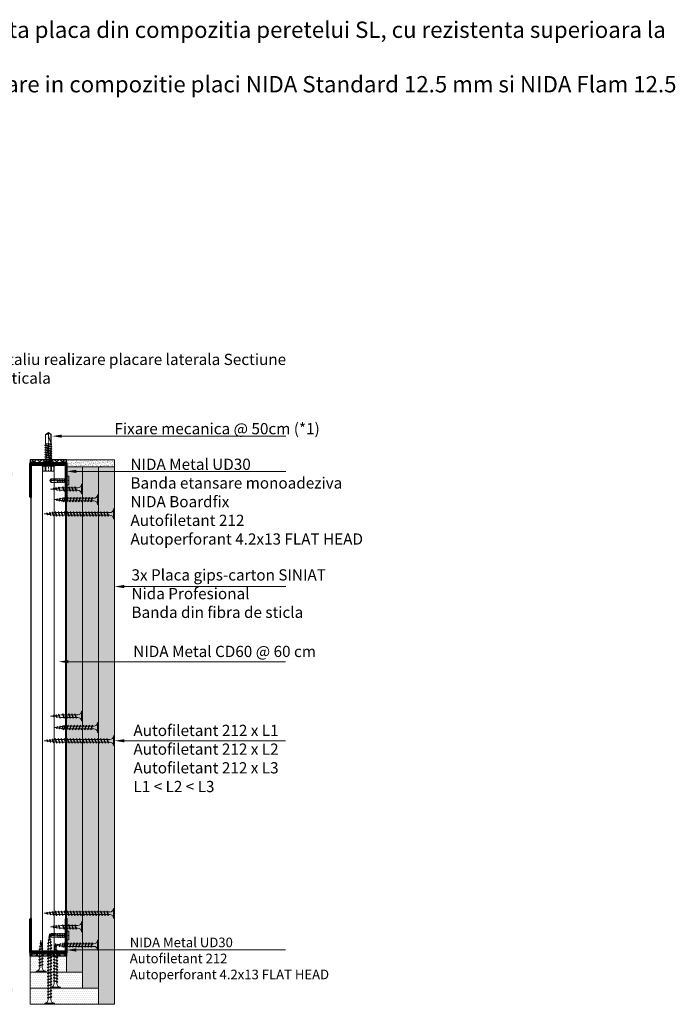
# Model space of a CAD drawing. Units: inches. Extents: x -63752 to 84410, y -23869 to 7399.
# Drawn here: x -32789 to -32277, y -13937 to -13168 of the extents above; entities that cross this region are included whole.
import ezdxf
from ezdxf import colors
from ezdxf.entities.mleader import LeaderData, LeaderLine
from ezdxf.math import Vec2, Vec3

# ---------------------------------------------------------------- set-up
doc = ezdxf.new("R2010")
doc.units = ezdxf.units.IN
doc.header["$MEASUREMENT"] = 0
doc.linetypes.add('AUSGEZOGEN', pattern=[0])
doc.linetypes.add('DASHDOT', pattern=[1, 0.5, -0.25, 0, -0.25])
doc.layers.get('0').update_dxf_attribs({"color": 255})
for name, color, linetype, lineweight in [('S_AXE', 103, 'DASHDOT', 13), ('S_PIESA 2', 11, 'Continuous', 30), ('S_PIESA 5', 40, 'Continuous', 50), ('S_PLACI NIDA', 1, 'Continuous', 30), ('S_PROFIL 2', 252, 'Continuous', 70), ('S_SURUBURI DIBLURI', 30, 'Continuous', 18), ('S_TEXT', 255, 'Continuous', 13)]:
    doc.layers.add(name, color=color, linetype=linetype, lineweight=lineweight)
doc.styles.add('1_2 RUBRIK', font='txt', dxfattribs={"height": 5.1})
doc.styles.add('1_3 RUBRIK', font='txt', dxfattribs={"height": 7.65})
doc.styles.add('1_5 RUBRIK', font='txt', dxfattribs={"height": 12.75})
doc.styles.get("Standard").update_dxf_attribs({"font": 'arial.ttf'})
doc.dimstyles.new('1_3 DIM', dxfattribs={"dimscale": 3, "dimtxt": 5.1, "dimasz": 2.5, "dimexe": 0.6, "dimexo": 3, "dimgap": 1, "dimtad": 1, "dimzin": 9, "dimdsep": 46, "dimtxsty": '1_2 RUBRIK', "dimcen": 0, "dimdle": 0.025, "dimclrt": 256, "dimazin": 2, "dimtfac": 1, "dimtix": 1, "dimtmove": 1, "dimatfit": 3, "dimfxl": 5, "dimfxlon": 1, "dimtolj": 1, "dimtzin": 9, "dimarcsym": 0})
pattern_1 = [(0, (12175.1057, 9193.8367), (0.78125, 1.5625), [0, -1.5625])]

# ---------------------------------------------------------------- blocks, each defined once
blk = doc.blocks.new('AF 212x25')
at = {"layer": 'S_SURUBURI DIBLURI', "linetype": 'AUSGEZOGEN', "lineweight": 13}
for p, q in [((64435.2, -14724.2), (64436.11, -14724.2)), ((64435.2, -14731.84), (64435.2, -14724.2)), ((64436.11, -14724.2), (64436.11, -14731.84)), ((64436.11, -14724.31), (64436.11, -14724.2)), ((64438.85, -14727.05), (64451.98, -14727.05)), ((64438.85, -14729.1), (64451.98, -14729.1)), ((64439.91, -14729.54), (64440.88, -14726.67)), ((64440.17, -14729.9), (64439.91, -14729.54)), ((64440.17, -14729.9), (64441.09, -14726.25)), ((64440.17, -14729.9), (64440.39, -14729.47)), ((64441.35, -14726.6), (64440.39, -14729.47)), ((64440.51, -14729.1), (64442.43, -14729.1)), ((64441.09, -14726.25), (64440.88, -14726.67)), ((64441.09, -14726.25), (64441.35, -14726.6)), ((64441.2, -14727.05), (64443.12, -14727.05)), ((64442.28, -14729.54), (64443.25, -14726.67)), ((64442.55, -14729.9), (64442.28, -14729.54)), ((64442.55, -14729.9), (64443.46, -14726.25)), ((64442.55, -14729.9), (64442.76, -14729.47)), ((64443.73, -14726.6), (64442.76, -14729.47)), ((64443.46, -14726.25), (64443.25, -14726.67)), ((64443.46, -14726.25), (64443.73, -14726.6)), ((64444.66, -14729.54), (64445.62, -14726.67)), ((64444.92, -14729.9), (64444.66, -14729.54)), ((64444.92, -14729.9), (64445.83, -14726.25)), ((64444.92, -14729.9), (64445.14, -14729.47)), ((64446.1, -14726.6), (64445.14, -14729.47)), ((64445.26, -14729.1), (64447.18, -14729.1)), ((64445.83, -14726.25), (64445.62, -14726.67)), ((64445.83, -14726.25), (64446.1, -14726.6)), ((64445.95, -14727.05), (64447.87, -14727.05)), ((64447.03, -14729.54), (64448, -14726.67)), ((64447.29, -14729.9), (64447.03, -14729.54)), ((64447.29, -14729.9), (64448.21, -14726.25)), ((64447.29, -14729.9), (64447.51, -14729.47)), ((64448.47, -14726.6), (64447.51, -14729.47)), ((64448.21, -14726.25), (64448, -14726.67)), ((64448.21, -14726.25), (64448.47, -14726.6)), ((64449.4, -14729.54), (64450.37, -14726.67)), ((64449.67, -14729.9), (64449.4, -14729.54)), ((64449.67, -14729.9), (64450.58, -14726.25)), ((64449.67, -14729.9), (64449.88, -14729.47)), ((64450.85, -14726.6), (64449.88, -14729.47)), ((64450.58, -14726.25), (64450.37, -14726.67)), ((64450.58, -14726.25), (64450.85, -14726.6)), ((64452.9, -14728.99), (64451.86, -14729.12)), ((64451.98, -14727.05), (64453.49, -14727.24)), ((64452.78, -14729.35), (64453.57, -14726.99)), ((64453.04, -14729.71), (64452.78, -14729.35)), ((64453.78, -14726.57), (64453.04, -14729.71)), ((64453.04, -14729.71), (64453.26, -14729.27)), ((64453.26, -14729.27), (64454.05, -14726.92)), ((64455.14, -14728.71), (64453.37, -14728.93)), ((64453.78, -14726.57), (64453.57, -14726.99)), ((64453.78, -14726.57), (64454.05, -14726.92)), ((64453.92, -14727.29), (64455.55, -14727.5)), ((64455.61, -14727.32), (64455.07, -14728.92)), ((64455.34, -14729.28), (64455.07, -14728.92)), ((64455.34, -14729.28), (64455.82, -14726.91)), ((64455.34, -14729.28), (64455.55, -14728.84)), ((64456.08, -14727.26), (64455.55, -14728.84)), ((64455.82, -14726.91), (64455.61, -14727.32)), ((64455.62, -14728.65), (64457.39, -14728.43)), ((64455.82, -14726.91), (64456.08, -14727.26)), ((64455.99, -14727.55), (64457.61, -14727.75)), ((64457.37, -14728.49), (64457.66, -14727.63)), ((64457.63, -14728.85), (64457.37, -14728.49)), ((64457.63, -14728.85), (64457.86, -14727.21)), ((64457.63, -14728.85), (64457.84, -14728.42)), ((64457.86, -14727.21), (64457.66, -14727.63)), ((64458.13, -14727.56), (64457.84, -14728.42)), ((64457.86, -14727.21), (64458.13, -14727.56)), ((64460.2, -14728.08), (64457.86, -14728.37)), ((64458.05, -14727.81), (64460.2, -14728.08))]:
    blk.add_line(p, q, dxfattribs=at)
at = {"layer": 'S_SURUBURI DIBLURI', "linetype": 'Continuous', "lineweight": 0}
blk.add_line((64436.11, -14731.84), (64435.2, -14731.84), dxfattribs=at)
at = {"layer": 'S_SURUBURI DIBLURI', "linetype": 'AUSGEZOGEN', "lineweight": 13}
for centre, start, end in [((64438.85, -14724.31), 180, 270), ((64438.85, -14731.84), 90, 180)]:
    blk.add_arc(centre, 2.74, start, end, dxfattribs=at)
blk = doc.blocks.new('Profil NIDA standard UD 30 - s')
at = {"layer": 'S_PIESA 5'}
blk.add_lwpolyline([(-76.98, 846.53), (-76.98, 820.53, 0.414214), (-75.98, 819.53), (-72.98, 819.53), (-72.18, 820.33), (-67.78, 820.33), (-66.98, 819.53), (-58.48, 819.53), (-57.68, 820.33), (-53.28, 820.33), (-52.48, 819.53), (-49.48, 819.53, 0.414214), (-48.48, 820.53), (-48.48, 846.53), (-49.08, 846.53), (-49.08, 820.53, -0.414214), (-49.48, 820.13), (-52.23, 820.13), (-53.03, 820.93), (-57.93, 820.93), (-58.73, 820.13), (-66.73, 820.13), (-67.53, 820.93), (-72.43, 820.93), (-73.23, 820.13), (-75.98, 820.13, -0.414214), (-76.38, 820.53), (-76.38, 846.53)], format="xyb", close=True, dxfattribs=at)
blk = doc.blocks.new('FLAT HEAD 4.2X13')
at = {"layer": 'S_AXE'}
blk.add_line((23170.21, 3694.55), (23155.45, 3694.55), dxfattribs=at)
at = {"layer": 'S_SURUBURI DIBLURI', "flags": 128}
for points in [[(23168.45, 3692.73, 0.414214), (23167.95, 3693.23), (23160.58, 3693.23), (23159.99, 3693.15), (23156.43, 3693.15), (23155.45, 3694.55), (23156.43, 3695.95), (23159.99, 3695.95), (23160.64, 3695.87), (23167.95, 3695.87, 0.414214), (23168.45, 3696.37)], [(23156.43, 3695.95, -0.520567), (23155.45, 3694.55)], [(23160.58, 3693.23, 0.126438), (23155.45, 3694.55)]]:
    blk.add_lwpolyline(points, format="xyb", dxfattribs=at)
for points in [[(23162.29, 3696.3), (23162.94, 3692.8)], [(23163.59, 3696.3), (23164.24, 3692.8)], [(23164.89, 3696.3), (23165.54, 3692.8)], [(23166.19, 3696.3), (23166.84, 3692.8)], [(23167.61, 3694.3), (23167.49, 3696.3)], [(23160.06, 3693.5), (23156.61, 3693.5), (23155.88, 3694.54)], [(23156.61, 3693.5), (23156.43, 3693.15)], [(23160.31, 3693.38), (23159.99, 3695.05)], [(23161.66, 3692.84), (23161.03, 3696.23)]]:
    blk.add_lwpolyline(points, dxfattribs=at)
blk.add_lwpolyline([(23170.21, 3698), (23170.21, 3691.1), (23170.21, 3691.1), (23170.21, 3691.1), (23170.21, 3691.1), (23168.45, 3691.1), (23168.45, 3698)], close=True, dxfattribs=at)
blk = doc.blocks.new('*D510')
at = {"layer": 'Defpoints', "color": 0, "transparency": 16777216}
for p in [(-32796.19, -13511.62), (-32780.61, -13511.62), (-32780.62, -13936.62)]:
    blk.add_point(p, dxfattribs=at)
at = {"layer": 'S_TEXT', "color": 0, "lineweight": -2, "transparency": 16777216}
for p, q in [((-32795.61, -13511.62), (-32799.19, -13511.62)), ((-32796.19, -13924.12), (-32796.19, -13524.12)), ((-32795.62, -13936.62), (-32799.19, -13936.62))]:
    blk.add_line(p, q, dxfattribs=at)
at = {"layer": 'S_TEXT', "color": 0, "transparency": 16777216}
for points in [[(-32798.27, -13524.12), (-32794.1, -13524.12), (-32796.19, -13511.62)], [(-32798.27, -13924.12), (-32794.1, -13924.12), (-32796.19, -13936.62)]]:
    blk.add_solid(points, dxfattribs=at)
at = {"layer": 'S_TEXT', "transparency": 16777216, "insert": (-32806.73, -13724.12), "char_height": 7.65, "attachment_point": 5, "rotation": 90, "style": '1_3 RUBRIK'}
blk.add_mtext('\\A1;{\\H1.14379x;H placare = minim 400 mm}', dxfattribs=at)
blk = doc.blocks.new('AF 212x35')
at = {"layer": 'S_SURUBURI DIBLURI', "linetype": 'AUSGEZOGEN', "lineweight": 13}
for p, q in [((64435.2, -14672.37), (64436.11, -14672.37)), ((64435.2, -14680.01), (64435.2, -14672.37)), ((64436.11, -14672.37), (64436.11, -14680.01)), ((64436.11, -14672.48), (64436.11, -14672.37)), ((64438.85, -14675.22), (64454.99, -14675.22)), ((64438.85, -14677.27), (64454.3, -14677.27)), ((64439.91, -14677.71), (64440.88, -14674.84)), ((64440.17, -14678.07), (64441.09, -14674.42)), ((64441.35, -14674.77), (64440.39, -14677.64)), ((64440.51, -14677.27), (64442.43, -14677.27)), ((64441.09, -14674.42), (64440.88, -14674.84)), ((64441.09, -14674.42), (64441.35, -14674.77)), ((64441.2, -14675.22), (64443.12, -14675.22)), ((64442.28, -14677.71), (64443.25, -14674.84)), ((64442.55, -14678.07), (64443.46, -14674.42)), ((64443.73, -14674.77), (64442.76, -14677.64)), ((64443.46, -14674.42), (64443.25, -14674.84)), ((64443.46, -14674.42), (64443.73, -14674.77)), ((64444.66, -14677.71), (64445.62, -14674.84)), ((64444.92, -14678.07), (64445.83, -14674.42)), ((64446.1, -14674.77), (64445.14, -14677.64)), ((64445.26, -14677.27), (64447.18, -14677.27)), ((64445.83, -14674.42), (64445.62, -14674.84)), ((64445.83, -14674.42), (64446.1, -14674.77)), ((64445.95, -14675.22), (64447.87, -14675.22)), ((64447.03, -14677.71), (64448, -14674.84)), ((64447.29, -14678.07), (64448.21, -14674.42)), ((64448.47, -14674.77), (64447.51, -14677.64)), ((64448.21, -14674.42), (64448, -14674.84)), ((64448.21, -14674.42), (64448.47, -14674.77)), ((64449.4, -14677.71), (64450.37, -14674.84)), ((64449.67, -14678.07), (64450.58, -14674.42)), ((64450.85, -14674.77), (64449.88, -14677.64)), ((64450, -14677.27), (64451.92, -14677.27)), ((64450.58, -14674.42), (64450.37, -14674.84)), ((64450.58, -14674.42), (64450.85, -14674.77)), ((64450.69, -14675.22), (64452.61, -14675.22)), ((64451.78, -14677.71), (64452.74, -14674.84)), ((64452.04, -14678.07), (64452.95, -14674.42)), ((64453.22, -14674.77), (64452.25, -14677.64)), ((64452.95, -14674.42), (64452.74, -14674.84)), ((64452.95, -14674.42), (64453.22, -14674.77)), ((64454.15, -14677.71), (64455.12, -14674.84)), ((64454.41, -14678.07), (64455.32, -14674.42)), ((64455.59, -14674.77), (64454.63, -14677.64)), ((64454.75, -14677.27), (64456.67, -14677.27)), ((64455.32, -14674.42), (64455.12, -14674.84)), ((64455.32, -14674.42), (64455.59, -14674.77)), ((64455.44, -14675.22), (64457.36, -14675.22)), ((64456.52, -14677.71), (64457.49, -14674.84)), ((64456.78, -14678.07), (64457.7, -14674.42)), ((64457.96, -14674.77), (64457, -14677.64)), ((64457.12, -14677.27), (64459.04, -14677.27)), ((64457.7, -14674.42), (64457.49, -14674.84)), ((64457.7, -14674.42), (64457.96, -14674.77)), ((64457.81, -14675.22), (64459.73, -14675.22)), ((64458.9, -14677.71), (64459.86, -14674.84)), ((64459.16, -14678.07), (64460.07, -14674.42)), ((64460.34, -14674.77), (64459.37, -14677.64)), ((64459.5, -14677.27), (64461.42, -14677.27)), ((64460.07, -14674.42), (64459.86, -14674.84)), ((64460.07, -14674.42), (64460.34, -14674.77)), ((64460.19, -14675.22), (64461.98, -14675.22)), ((64461.27, -14677.71), (64462.23, -14674.84)), ((64461.53, -14678.07), (64462.44, -14674.42)), ((64462.71, -14674.77), (64461.75, -14677.64)), ((64462.9, -14677.16), (64461.86, -14677.29)), ((64461.98, -14675.22), (64463.49, -14675.41)), ((64462.44, -14674.42), (64462.23, -14674.84)), ((64462.44, -14674.42), (64462.71, -14674.77)), ((64462.78, -14677.52), (64463.57, -14675.16)), ((64463.04, -14677.88), (64462.78, -14677.52)), ((64463.78, -14674.74), (64463.04, -14677.88)), ((64463.04, -14677.88), (64463.26, -14677.44)), ((64463.26, -14677.44), (64464.05, -14675.09)), ((64465.14, -14676.88), (64463.37, -14677.1)), ((64463.78, -14674.74), (64463.57, -14675.16)), ((64463.78, -14674.74), (64464.05, -14675.09)), ((64463.92, -14675.46), (64465.55, -14675.67)), ((64465.61, -14675.49), (64465.07, -14677.09)), ((64465.34, -14677.45), (64465.07, -14677.09)), ((64465.34, -14677.45), (64465.82, -14675.08)), ((64465.34, -14677.45), (64465.55, -14677.01)), ((64466.08, -14675.43), (64465.55, -14677.01)), ((64465.82, -14675.08), (64465.61, -14675.49)), ((64465.62, -14676.82), (64467.39, -14676.6)), ((64465.82, -14675.08), (64466.08, -14675.43)), ((64465.99, -14675.72), (64467.61, -14675.92)), ((64467.37, -14676.66), (64467.66, -14675.8)), ((64467.63, -14677.02), (64467.37, -14676.66)), ((64467.63, -14677.02), (64467.86, -14675.38)), ((64467.63, -14677.02), (64467.84, -14676.59)), ((64467.86, -14675.38), (64467.66, -14675.8)), ((64468.13, -14675.73), (64467.84, -14676.59)), ((64467.86, -14675.38), (64468.13, -14675.73)), ((64470.2, -14676.25), (64467.86, -14676.54)), ((64468.05, -14675.98), (64470.2, -14676.25)), ((64440.17, -14678.07), (64439.91, -14677.71)), ((64440.17, -14678.07), (64440.39, -14677.64)), ((64442.55, -14678.07), (64442.28, -14677.71)), ((64442.55, -14678.07), (64442.76, -14677.64)), ((64444.92, -14678.07), (64444.66, -14677.71)), ((64444.92, -14678.07), (64445.14, -14677.64)), ((64447.29, -14678.07), (64447.03, -14677.71)), ((64447.29, -14678.07), (64447.51, -14677.64)), ((64449.67, -14678.07), (64449.4, -14677.71)), ((64449.67, -14678.07), (64449.88, -14677.64)), ((64452.04, -14678.07), (64451.78, -14677.71)), ((64452.04, -14678.07), (64452.25, -14677.64)), ((64454.41, -14678.07), (64454.15, -14677.71)), ((64454.41, -14678.07), (64454.63, -14677.64)), ((64456.78, -14678.07), (64456.52, -14677.71)), ((64456.78, -14678.07), (64457, -14677.64)), ((64459.16, -14678.07), (64458.9, -14677.71)), ((64459.16, -14678.07), (64459.37, -14677.64)), ((64461.53, -14678.07), (64461.27, -14677.71)), ((64461.53, -14678.07), (64461.75, -14677.64))]:
    blk.add_line(p, q, dxfattribs=at)
at = {"layer": 'S_SURUBURI DIBLURI', "linetype": 'Continuous', "lineweight": 0}
blk.add_line((64436.11, -14680.01), (64435.2, -14680.01), dxfattribs=at)
at = {"layer": 'S_SURUBURI DIBLURI', "linetype": 'AUSGEZOGEN', "lineweight": 13}
for centre, start, end in [((64438.85, -14672.48), 180, 270), ((64438.85, -14680.01), 90, 180)]:
    blk.add_arc(centre, 2.74, start, end, dxfattribs=at)
blk = doc.blocks.new('JT365525')
at = {"layer": 'S_AXE', "ltscale": 2}
blk.add_line((0, 5.3), (0, -25), dxfattribs=at)
at = {"layer": 'S_SURUBURI DIBLURI'}
for p, q in [((-5.25, 0.86), (-5.25, 0.2)), ((5.19, 1), (-5.19, 1)), ((-4.35, 1.33), (-5.12, 1.05)), ((5.05, 0), (-5.05, 0)), ((-4.35, 4.7), (-4.35, 1.33)), ((3.37, 5.3), (-3.37, 5.3)), ((-2.38, 4.7), (-2.38, 1.33)), ((-1.98, 1.33), (-2.38, 1.33)), ((-1.98, 4.7), (-1.98, 1.33)), ((1.98, 4.7), (1.98, 1.33)), ((2.38, 1.33), (1.98, 1.33)), ((2.38, 4.7), (2.38, 1.33)), ((4.36, 4.7), (4.36, 1.33)), ((5.12, 1.05), (4.36, 1.33)), ((5.25, 0.86), (5.25, 0.2)), ((2.73, -1.17), (-2.73, -2.12)), ((2.73, -1.32), (-2.73, -2.27)), ((-2.08, -1.74), (-2.73, -2.12)), ((-2.73, -2.12), (-2.73, -2.27)), ((-2.08, -2.64), (-2.73, -2.27)), ((2.73, -2.98), (-2.73, -3.93)), ((2.73, -3.13), (-2.73, -4.08)), ((-2.08, -3.55), (-2.73, -3.93)), ((-2.73, -3.93), (-2.73, -4.08)), ((-2.08, -4.45), (-2.73, -4.08)), ((2.73, -4.79), (-2.73, -5.74)), ((2.73, -4.94), (-2.73, -5.89)), ((-2.08, -5.36), (-2.73, -5.74)), ((-2.73, -5.74), (-2.73, -5.89)), ((-2.08, -6.26), (-2.73, -5.89)), ((2.73, -6.6), (-2.73, -7.55)), ((2.73, -6.75), (-2.73, -7.7)), ((-2.08, -7.17), (-2.73, -7.55)), ((-2.73, -7.55), (-2.73, -7.7)), ((0.28, -16), (-2.19, -2)), ((-2.08, -0.67), (-2.08, -1.74)), ((2.09, -0.67), (-2.08, -0.67)), ((2.09, -0.8), (-2.08, -1.74)), ((0, -2.17), (-2.08, -2.64)), ((2.09, -2.61), (-2.08, -3.55)), ((-2.08, -2.64), (-2.08, -3.55)), ((0, -3.98), (-2.08, -4.45)), ((2.09, -4.42), (-2.08, -5.36)), ((-2.08, -4.45), (-2.08, -5.36)), ((0, -5.79), (-2.08, -6.26)), ((2.09, -6.23), (-2.08, -7.17)), ((-2.08, -6.26), (-2.08, -7.17)), ((0, -7.6), (-2.08, -8.07)), ((2.09, -1.69), (0, -2.17)), ((2.09, -3.5), (0, -3.98)), ((2.09, -5.31), (0, -5.79)), ((2.09, -7.12), (0, -7.6)), ((2.2, -12.48), (0.22, -1.22)), ((2.09, -0.67), (2.09, -0.8)), ((2.73, -1.17), (2.09, -0.8)), ((2.73, -1.32), (2.09, -1.69)), ((2.09, -1.69), (2.09, -2.61)), ((2.73, -2.98), (2.09, -2.61)), ((2.73, -3.13), (2.09, -3.5)), ((2.09, -3.5), (2.09, -4.42)), ((2.73, -4.79), (2.09, -4.42)), ((2.73, -4.94), (2.09, -5.31)), ((2.09, -5.31), (2.09, -6.23)), ((2.73, -6.6), (2.09, -6.23)), ((2.73, -6.75), (2.09, -7.12)), ((2.09, -7.12), (2.09, -8.04)), ((2.73, -1.17), (2.73, -1.32)), ((2.73, -2.98), (2.73, -3.13)), ((2.73, -4.79), (2.73, -4.94)), ((2.73, -6.6), (2.73, -6.75)), ((-2.08, -8.07), (-2.73, -7.7)), ((2.73, -8.41), (-2.73, -9.36)), ((2.73, -8.56), (-2.73, -9.51)), ((-2.08, -8.98), (-2.73, -9.36)), ((-2.73, -9.36), (-2.73, -9.51)), ((-2.08, -9.88), (-2.73, -9.51)), ((2.73, -10.22), (-2.73, -11.17)), ((2.73, -10.37), (-2.73, -11.32)), ((-2.08, -10.79), (-2.73, -11.17)), ((-2.73, -11.17), (-2.73, -11.32)), ((-2.08, -11.69), (-2.73, -11.32)), ((2.73, -12.03), (-2.73, -12.98)), ((2.73, -12.18), (-2.73, -13.13)), ((-2.08, -12.6), (-2.73, -12.98)), ((-2.73, -12.98), (-2.73, -13.13)), ((-2.08, -13.5), (-2.73, -13.13)), ((2.73, -13.84), (-2.73, -14.79)), ((2.73, -13.99), (-2.73, -14.94)), ((-2.08, -14.41), (-2.73, -14.79)), ((-2.73, -14.79), (-2.73, -14.94)), ((-2.08, -15.31), (-2.73, -14.94)), ((-2.08, -15.31), (-2.25, -16)), ((2.09, -8.04), (-2.08, -8.98)), ((-2.08, -8.07), (-2.08, -8.98)), ((0, -9.41), (-2.08, -9.88)), ((2.09, -9.85), (-2.08, -10.79)), ((-2.08, -9.88), (-2.08, -10.79)), ((0, -11.22), (-2.08, -11.69)), ((2.09, -11.66), (-2.08, -12.6)), ((-2.08, -11.69), (-2.08, -12.6)), ((0, -13.03), (-2.08, -13.5)), ((2.09, -13.47), (-2.08, -14.41)), ((-2.08, -13.5), (-2.08, -14.41)), ((0, -14.84), (-2.08, -15.31)), ((2.09, -15.28), (-1.1, -16)), ((2.09, -8.93), (0, -9.41)), ((2.09, -10.74), (0, -11.22)), ((2.09, -12.55), (0, -13.03)), ((2.09, -14.36), (0, -14.84)), ((2.73, -8.41), (2.09, -8.04)), ((2.73, -8.56), (2.09, -8.93)), ((2.09, -8.93), (2.09, -9.85)), ((2.73, -10.22), (2.09, -9.85)), ((2.73, -10.37), (2.09, -10.74)), ((2.09, -10.74), (2.09, -11.66)), ((2.73, -12.03), (2.09, -11.66)), ((2.73, -12.18), (2.09, -12.55)), ((2.09, -12.55), (2.09, -13.47)), ((2.73, -13.84), (2.09, -13.47)), ((2.73, -13.99), (2.09, -14.36)), ((2.09, -14.36), (2.09, -15.28)), ((2.48, -15.5), (2.09, -15.28)), ((2.49, -14.13), (2.41, -13.65)), ((2.73, -8.41), (2.73, -8.56)), ((2.73, -10.22), (2.73, -10.37)), ((2.73, -12.03), (2.73, -12.18)), ((2.73, -13.84), (2.73, -13.99)), ((-2.25, -16), (-2.25, -23.42)), ((2.25, -16), (-2.25, -16)), ((2.48, -15.5), (-1.1, -16)), ((2.48, -15.77), (-1.1, -16)), ((1.9, -16.87), (1.9, -23.24)), ((2.48, -15.77), (2.25, -16)), ((2.25, -16), (2.25, -23.42)), ((2.48, -15.5), (2.48, -15.77)), ((0, -25), (-2.25, -23.42)), ((1.9, -23.24), (0, -24.57)), ((2.25, -23.42), (0, -25)), ((2.25, -23.42), (1.9, -23.24))]:
    blk.add_line(p, q, dxfattribs=at)
for centre, radius, start, end in [((-5.05, 0.86), 0.2, 110, 180), ((-5.05, 0.2), 0.2, 180, 270), ((-3.37, 4.19), 1.11, 27.499, 152.501), ((-3.37, -1.39), 2.89, 70, 110), ((-2.75, -0.67), 0.667, 0, 90), ((0, 1.74), 3.56, 56.243, 123.757), ((0, -9.8), 11.3, 79.92326, 100.07674), ((3.37, 4.19), 1.11, 27.499, 152.501), ((3.37, -1.39), 2.89, 70, 110), ((5.05, 0.2), 0.2, 270, 0), ((5.05, 0.86), 0.2, 0, 70), ((2.75, -0.67), 0.667, 90, 180), ((18.33, -25), 18.33, 151.31555, 180), ((-1.68, -25), 1.68, 0, 110)]:
    blk.add_arc(centre, radius, start, end, dxfattribs=at)
blk = doc.blocks.new('AF212x55')
at = {"layer": 'S_SURUBURI DIBLURI', "linetype": 'AUSGEZOGEN', "lineweight": 13}
for p, q in [((-35.83, 3.88), (-34.92, 3.88)), ((-35.83, -3.76), (-35.83, 3.88)), ((-34.92, 3.88), (-34.92, -3.76)), ((-34.92, 3.76), (-34.92, 3.88)), ((-32.18, 1.03), (-16.04, 1.03)), ((-31.11, -1.46), (-30.15, 1.41)), ((-30.85, -1.83), (-29.94, 1.83)), ((-29.67, 1.48), (-30.64, -1.39)), ((-29.94, 1.83), (-30.15, 1.41)), ((-29.94, 1.83), (-29.67, 1.48)), ((-29.82, 1.03), (-27.9, 1.03)), ((-28.74, -1.46), (-27.78, 1.41)), ((-28.48, -1.83), (-27.57, 1.83)), ((-27.3, 1.48), (-28.26, -1.39)), ((-27.57, 1.83), (-27.78, 1.41)), ((-27.57, 1.83), (-27.3, 1.48)), ((-26.37, -1.46), (-25.4, 1.41)), ((-26.11, -1.83), (-25.19, 1.83)), ((-24.93, 1.48), (-25.89, -1.39)), ((-25.19, 1.83), (-25.4, 1.41)), ((-25.19, 1.83), (-24.93, 1.48)), ((-25.08, 1.03), (-23.16, 1.03)), ((-24, -1.46), (-23.03, 1.41)), ((-23.73, -1.83), (-22.82, 1.83)), ((-22.55, 1.48), (-23.52, -1.39)), ((-22.82, 1.83), (-23.03, 1.41)), ((-22.82, 1.83), (-22.55, 1.48)), ((-21.62, -1.46), (-20.66, 1.41)), ((-21.36, -1.83), (-20.45, 1.83)), ((-20.18, 1.48), (-21.14, -1.39)), ((-20.45, 1.83), (-20.66, 1.41)), ((-20.45, 1.83), (-20.18, 1.48)), ((-20.33, 1.03), (-18.41, 1.03)), ((-19.25, -1.46), (-18.28, 1.41)), ((-18.99, -1.83), (-18.07, 1.83)), ((-17.81, 1.48), (-18.77, -1.39)), ((-18.07, 1.83), (-18.28, 1.41)), ((-18.07, 1.83), (-17.81, 1.48)), ((-16.88, -1.46), (-15.91, 1.41)), ((-16.61, -1.83), (-15.7, 1.83)), ((-15.43, 1.48), (-16.4, -1.39)), ((-15.7, 1.83), (-15.91, 1.41)), ((-15.7, 1.83), (-15.43, 1.48)), ((-15.59, 1.03), (-13.67, 1.03)), ((-14.5, -1.46), (-13.54, 1.41)), ((-14.24, -1.83), (-13.33, 1.83)), ((-13.06, 1.48), (-14.03, -1.39)), ((-13.33, 1.83), (-13.54, 1.41)), ((-13.33, 1.83), (-13.06, 1.48)), ((-13.21, 1.03), (-11.29, 1.03)), ((-12.13, -1.46), (-11.16, 1.41)), ((-11.87, -1.83), (-10.96, 1.83)), ((-10.69, 1.48), (-11.65, -1.39)), ((-10.96, 1.83), (-11.16, 1.41)), ((-10.96, 1.83), (-10.69, 1.48)), ((-10.84, 1.03), (-8.92, 1.03)), ((-9.76, -1.46), (-8.79, 1.41)), ((-9.5, -1.83), (-8.58, 1.83)), ((-8.32, 1.48), (-9.28, -1.39)), ((-8.58, 1.83), (-8.79, 1.41)), ((-8.58, 1.83), (-8.32, 1.48)), ((-8.47, 1.03), (-6.55, 1.03)), ((-7.39, -1.46), (-6.42, 1.41)), ((-7.12, -1.83), (-6.21, 1.83)), ((-5.94, 1.48), (-6.91, -1.39)), ((-6.21, 1.83), (-6.42, 1.41)), ((-6.21, 1.83), (-5.94, 1.48)), ((-6.09, 1.03), (-4.18, 1.03)), ((-5.01, -1.46), (-4.05, 1.41)), ((-4.75, -1.83), (-3.84, 1.83)), ((-3.57, 1.48), (-4.53, -1.39)), ((-3.84, 1.83), (-4.05, 1.41)), ((-3.84, 1.83), (-3.57, 1.48)), ((-3.72, 1.03), (-1.8, 1.03)), ((-2.64, -1.46), (-1.67, 1.41)), ((-2.38, -1.83), (-1.46, 1.83)), ((-1.2, 1.48), (-2.16, -1.39)), ((-1.46, 1.83), (-1.67, 1.41)), ((-1.46, 1.83), (-1.2, 1.48)), ((-1.35, 1.03), (0.57, 1.03)), ((-0.27, -1.46), (0.7, 1.41)), ((0, -1.83), (0.91, 1.83)), ((1.18, 1.48), (0.21, -1.39)), ((0.91, 1.83), (0.7, 1.41)), ((0.91, 1.83), (1.18, 1.48)), ((1.02, 1.03), (2.94, 1.03)), ((2.11, -1.46), (3.07, 1.41)), ((2.37, -1.83), (3.28, 1.83)), ((3.55, 1.48), (2.58, -1.39)), ((3.28, 1.83), (3.07, 1.41)), ((3.28, 1.83), (3.55, 1.48)), ((3.4, 1.03), (5.32, 1.03)), ((4.48, -1.46), (5.45, 1.41)), ((4.74, -1.83), (5.65, 1.83)), ((5.92, 1.48), (4.96, -1.39)), ((5.65, 1.83), (5.45, 1.41)), ((5.65, 1.83), (5.92, 1.48)), ((5.77, 1.03), (7.69, 1.03)), ((6.85, -1.46), (7.82, 1.41)), ((7.11, -1.83), (8.03, 1.83)), ((8.29, 1.48), (7.33, -1.39)), ((8.03, 1.83), (7.82, 1.41)), ((8.03, 1.83), (8.29, 1.48)), ((8.14, 1.03), (10.06, 1.03)), ((9.23, -1.46), (10.19, 1.41)), ((9.49, -1.83), (10.4, 1.83)), ((10.67, 1.48), (9.7, -1.39)), ((10.4, 1.83), (10.19, 1.41)), ((10.4, 1.83), (10.67, 1.48)), ((10.51, 1.02), (12.46, 0.84)), ((11.75, -1.27), (12.55, 1.09)), ((12.76, 1.51), (12.02, -1.63)), ((12.23, -1.2), (13.02, 1.16)), ((12.76, 1.51), (12.55, 1.09)), ((12.76, 1.51), (13.02, 1.16)), ((12.9, 0.78), (14.52, 0.58)), ((14.58, 0.75), (14.05, -0.84)), ((14.31, -1.2), (14.79, 1.17)), ((15.06, 0.82), (14.52, -0.77)), ((14.79, 1.17), (14.58, 0.75)), ((14.79, 1.17), (15.06, 0.82)), ((14.96, 0.53), (16.59, 0.32)), ((16.34, -0.41), (16.63, 0.45)), ((16.6, -0.77), (16.84, 0.87)), ((16.84, 0.87), (16.63, 0.45)), ((17.1, 0.52), (16.82, -0.34)), ((19.17, 0), (16.83, -0.29)), ((16.84, 0.87), (17.1, 0.52)), ((17.02, 0.27), (19.17, 0)), ((-32.18, -1.03), (-16.73, -1.03)), ((-30.85, -1.83), (-31.11, -1.46)), ((-30.85, -1.83), (-30.64, -1.39)), ((-30.51, -1.03), (-28.59, -1.03)), ((-28.48, -1.83), (-28.74, -1.46)), ((-28.48, -1.83), (-28.26, -1.39)), ((-26.11, -1.83), (-26.37, -1.46)), ((-26.11, -1.83), (-25.89, -1.39)), ((-25.77, -1.03), (-23.85, -1.03)), ((-23.73, -1.83), (-24, -1.46)), ((-23.73, -1.83), (-23.52, -1.39)), ((-21.36, -1.83), (-21.62, -1.46)), ((-21.36, -1.83), (-21.14, -1.39)), ((-21.02, -1.03), (-19.1, -1.03)), ((-18.99, -1.83), (-19.25, -1.46)), ((-18.99, -1.83), (-18.77, -1.39)), ((-16.61, -1.83), (-16.88, -1.46)), ((-16.61, -1.83), (-16.4, -1.39)), ((-16.28, -1.03), (-14.36, -1.03)), ((-14.24, -1.83), (-14.5, -1.46)), ((-14.24, -1.83), (-14.03, -1.39)), ((-13.9, -1.03), (-11.98, -1.03)), ((-11.87, -1.83), (-12.13, -1.46)), ((-11.87, -1.83), (-11.65, -1.39)), ((-11.53, -1.03), (-9.61, -1.03)), ((-9.5, -1.83), (-9.76, -1.46)), ((-9.5, -1.83), (-9.28, -1.39)), ((-9.16, -1.03), (-7.24, -1.03)), ((-7.12, -1.83), (-7.39, -1.46)), ((-7.12, -1.83), (-6.91, -1.39)), ((-6.78, -1.03), (-4.87, -1.03)), ((-4.75, -1.83), (-5.01, -1.46)), ((-4.75, -1.83), (-4.53, -1.39)), ((-4.41, -1.03), (-2.49, -1.03)), ((-2.38, -1.83), (-2.64, -1.46)), ((-2.38, -1.83), (-2.16, -1.39)), ((-2.04, -1.03), (-0.12, -1.03)), ((0, -1.83), (-0.27, -1.46)), ((0, -1.83), (0.21, -1.39)), ((0.33, -1.03), (2.25, -1.03)), ((2.37, -1.83), (2.11, -1.46)), ((2.37, -1.83), (2.58, -1.39)), ((2.71, -1.03), (4.63, -1.03)), ((4.74, -1.83), (4.48, -1.46)), ((4.74, -1.83), (4.96, -1.39)), ((5.08, -1.03), (7, -1.03)), ((7.11, -1.83), (6.85, -1.46)), ((7.11, -1.83), (7.33, -1.39)), ((7.45, -1.03), (9.37, -1.03)), ((9.49, -1.83), (9.23, -1.46)), ((9.49, -1.83), (9.7, -1.39)), ((11.87, -0.91), (9.83, -1.03)), ((12.02, -1.63), (11.75, -1.27)), ((12.02, -1.63), (12.23, -1.2)), ((14.12, -0.63), (12.35, -0.85)), ((14.31, -1.2), (14.05, -0.84)), ((14.31, -1.2), (14.52, -0.77)), ((14.59, -0.57), (16.36, -0.35)), ((16.6, -0.77), (16.34, -0.41)), ((16.6, -0.77), (16.82, -0.34))]:
    blk.add_line(p, q, dxfattribs=at)
at = {"layer": 'S_SURUBURI DIBLURI', "linetype": 'Continuous', "lineweight": 0}
blk.add_line((-34.92, -3.76), (-35.83, -3.76), dxfattribs=at)
at = {"layer": 'S_SURUBURI DIBLURI', "linetype": 'AUSGEZOGEN', "lineweight": 13}
for centre, start, end in [((-32.18, 3.76), 180, 270), ((-32.18, -3.76), 90, 180)]:
    blk.add_arc(centre, 2.74, start, end, dxfattribs=at)

msp = doc.modelspace()

# ---------------------------------------------------------------- hatches: boundary and pattern name
at = {"layer": 'S_PIESA 2', "lineweight": 9}
h = msp.add_hatch(dxfattribs=at)
h.set_pattern_fill('ANSI37', color=256, scale=25, angle=180)
h.set_pattern_definition([(225, (-32479.2223, -18032.1212), (2.2097087, -2.2097087), []), (315, (-32479.2223, -18032.1212), (2.2097087, 2.2097087), [])])
h.paths.add_polyline_path([(-32752.105, -13513.871), (-32752.105, -13511.621), (-32780.605, -13511.621), (-32780.605, -13513.871)])
h = msp.add_hatch(dxfattribs=at)
h.set_pattern_fill('ANSI37', color=256, scale=25, angle=180)
h.set_pattern_definition([(225, (-32479.2394, -18166.9638), (2.2097087, -2.2097087), []), (315, (-32479.2394, -18166.9638), (2.2097087, 2.2097087), [])])
h.paths.add_polyline_path([(-32752.122, -13896.871), (-32752.122, -13899.121), (-32780.622, -13899.121), (-32780.622, -13896.871)])
at = {"layer": 'S_PLACI NIDA', "lineweight": 9}
h = msp.add_hatch(dxfattribs=at)
h.set_pattern_fill('DOTS', color=256, scale=25)
h.set_pattern_definition(pattern_1)
h.paths.add_polyline_path([(-32752.105, -13911.621), (-32739.605, -13911.621), (-32739.605, -13517.119), (-32752.105, -13517.119)])
h = msp.add_hatch(dxfattribs=at)
h.set_pattern_fill('DOTS', color=256, scale=25)
h.set_pattern_definition(pattern_1)
h.paths.add_polyline_path([(-32739.622, -13924.121), (-32727.122, -13924.121), (-32727.105, -13517.119), (-32739.605, -13517.119)])
h = msp.add_hatch(dxfattribs=at)
h.set_pattern_fill('DOTS', color=256, scale=25)
h.set_pattern_definition(pattern_1)
h.paths.add_polyline_path([(-32727.122, -13936.621), (-32714.622, -13936.621), (-32714.622, -13517.119), (-32727.122, -13517.119)])
h = msp.add_hatch(dxfattribs=at)
h.set_pattern_fill('DOTS', color=256, scale=25)
h.set_pattern_definition(pattern_1)
h.paths.add_polyline_path([(-32780.622, -13899.121), (-32752.122, -13899.121), (-32752.122, -13911.621), (-32780.622, -13911.621)])
h = msp.add_hatch(dxfattribs=at)
h.set_pattern_fill('DOTS', color=256, scale=25)
h.set_pattern_definition(pattern_1)
h.paths.add_polyline_path([(-32780.622, -13911.621), (-32739.623, -13911.621), (-32739.623, -13924.121), (-32780.622, -13924.121)])
h = msp.add_hatch(dxfattribs=at)
h.set_pattern_fill('DOTS', color=256, scale=25)
h.set_pattern_definition(pattern_1)
h.paths.add_polyline_path([(-32780.622, -13924.121), (-32727.122, -13924.121), (-32727.122, -13936.621), (-32780.622, -13936.621)])
at = {"layer": 'S_TEXT', "lineweight": 9}
h = msp.add_hatch(dxfattribs=at)
h.set_pattern_fill('AR-SAND', color=256)
h.set_pattern_definition([(37.5, (-28304.5961, -25810.4362), (-0.06299336, 1.92682377), [0, -1.52, 0, -1.7, 0, -1.625]), (7.5, (-28304.596, -25810.4362), (1.7697767, 2.82214607), [0, -0.82, 0, -1.37, 0, -0.525]), (327.5, (-28305.8261, -25810.4362), (3.11414186, 0.00565905), [0, -0.5, 0, -1.8, 0, -2.35]), (317.5, (-28305.826, -25810.4362), (3.0061266, 0.87767556), [0, -0.25, 0, -1.18, 0, -1.35])])
h.paths.add_polyline_path([(-32714.605, -13517.119), (-32714.622, -13511.621), (-32752.105, -13511.621), (-32752.105, -13517.119)])

# ---------------------------------------------------------------- linework, layer by layer
at = {"layer": 'S_PIESA 2', "lineweight": 25}
for points in [[(-32752.105, -13513.871), (-32752.105, -13511.621), (-32780.605, -13511.621), (-32780.605, -13513.871)], [(-32752.122, -13896.871), (-32752.122, -13899.121), (-32780.622, -13899.121), (-32780.622, -13896.871)]]:
    msp.add_lwpolyline(points, close=True, dxfattribs=at)
at = {"layer": 'S_PIESA 5', "color": 5, "lineweight": 30}
msp.add_lwpolyline([(-32752.855, -13515.744), (-32752.872, -13895.043), (-32779.872, -13895.043), (-32779.855, -13515.744)], close=True, dxfattribs=at)
at = {"layer": 'S_PIESA 5', "color": 5, "linetype": 'Continuous', "lineweight": 15, "ltscale": 0.5}
msp.add_lwpolyline([(-32770.855, -13515.744), (-32770.872, -13895.043), (-32761.872, -13895.043), (-32761.855, -13515.744)], dxfattribs=at)
at = {"layer": 'S_PLACI NIDA', "lineweight": 9}
for points in [[(-32752.122, -13911.621), (-32752.105, -13517.119), (-32739.605, -13517.119), (-32739.622, -13911.621), (-32752.122, -13911.621)], [(-32739.622, -13924.121), (-32739.605, -13517.119), (-32727.105, -13517.119), (-32727.122, -13924.121), (-32739.622, -13924.121)], [(-32727.122, -13936.621), (-32727.122, -13517.119), (-32714.622, -13517.119), (-32714.622, -13936.621), (-32727.122, -13936.621)], [(-32752.122, -13911.621), (-32752.122, -13899.121), (-32780.622, -13899.121), (-32780.622, -13911.621), (-32752.122, -13911.621)], [(-32739.623, -13924.121), (-32739.623, -13911.621), (-32780.622, -13911.621), (-32780.622, -13924.121), (-32739.623, -13924.121)], [(-32727.122, -13936.621), (-32727.122, -13924.121), (-32780.622, -13924.121), (-32780.622, -13936.621), (-32727.122, -13936.621)]]:
    msp.add_lwpolyline(points, dxfattribs=at)
at = {"layer": 'S_TEXT'}
msp.add_line((-32714.622, -13511.621), (-32714.605, -13517.119), dxfattribs=at)
msp.add_lwpolyline([(-32714.622, -13511.621), (-32752.105, -13511.621)], dxfattribs=at)

# ---------------------------------------------------------------- block references
at = {"color": 7, "xscale": -1, "rotation": 180}
msp.add_blockref('JT365525', (-32766.355, -13515.271), dxfattribs=at)
at = {"layer": 'S_PROFIL 2', "xscale": -1, "rotation": 180}
for p in [(-55920.538, -9833.318), (-55920.553, -10188.318)]:
    msp.add_blockref('FLAT HEAD 4.2X13', p, dxfattribs=at)
at = {"layer": 'S_SURUBURI DIBLURI', "xscale": -1}
for name, p in [('AF 212x25', (31695.593, 1193.621)), ('AF212x55', (-32750.451, -13553.902)), ('AF 212x25', (31695.575, 1016.399)), ('AF212x55', (-32750.451, -13730.985)), ('AF212x55', (-32750.451, -13865.599)), ('AF 212x25', (31695.593, 851.863))]:
    msp.add_blockref(name, p, dxfattribs=at)
at = {"layer": 'S_SURUBURI DIBLURI'}
for p, rotation in [((31708.093, -28218.985), 180), ((31708.084, -28396.811), 180), ((-47436.974, -78359.319), 89.99999999999999), ((31708.093, -28566.638), 180)]:
    msp.add_blockref('AF 212x35', p, dxfattribs=dict(at, rotation=rotation))
at = {"layer": 'S_SURUBURI DIBLURI', "xscale": -1, "rotation": 270}
for name, p in [('AF212x55', (-32765.407, -13900.793)), ('AF 212x25', (-18044.048, -78346.819))]:
    msp.add_blockref(name, p, dxfattribs=at)
at = {"layer": 'S_TEXT', "xscale": -1, "rotation": 180}
msp.add_blockref('Profil NIDA standard UD 30 - s', (-32703.623, -12694.343), dxfattribs=at)
at = {"layer": 'S_TEXT'}
msp.add_blockref('Profil NIDA standard UD 30 - s', (-32703.623, -14716.4), dxfattribs=at)

# ---------------------------------------------------------------- texts
at = {"insert": (-33090.67, -13169.643), "char_height": 12.75, "attachment_point": 1, "style": '1_5 RUBRIK'}
msp.add_mtext_dynamic_manual_height_columns('(iii)     Se va alege cea mai performanta placa din compozitia peretelui SL, cu rezistenta superioara la actiunea focului.\\P^IExemplu: ^Idaca peretele SL are in compozitie placi NIDA Standard 12.5 mm si NIDA Flam 12.5 mm, se va alege NIDA Flam 12.5 mm', width=830.27404, gutter_width=63.75, heights=[102.569], dxfattribs=at)
at = {"layer": 'S_TEXT', "attachment_point": 4, "style": '1_3 RUBRIK'}
for s, width, heights, insert, char_height in [('Detaliu realizare placare laterala Sectiune verticala', 236.4598, [99.144], (-32812.619, -13440.583), 8.75), ('Fixare mecanica @ 50cm (*1)', 217.63179, [19.233], (-32714.709, -13487.365), 8.75), ('NIDA Metal UD30\\PBanda etansare monoadeziva\\PNIDA Boardfix\\PAutofiletant 212\\P{\\A1;Autoperforant 4.2x13 FLAT HEAD}', 221.14772, [83.139], (-32702.238, -13544.32), 8.75), ('3x Placa gips-carton SINIAT\\PNida Profesional\\PBanda din fibra de sticla', 160.52727, [45.432], (-32701.432, -13616.079), 8.75), ('NIDA Metal CD60 @ 60 cm', 160.52727, [45.432], (-32700.059, -13661.212), 8.75), ('Autofiletant 212 x L1\\PAutofiletant 212 x L2\\PAutofiletant 212 x L3\\PL1 < L2 < L3', 343.46633, [78.164], (-32699.92, -13744.745), 8.75), ('NIDA Metal UD30\\PAutofiletant 212\\P{\\A1;Autoperforant 4.2x13 FLAT HEAD}', 240.22022, [51.85], (-32702.785, -13900.828), 7.5)]:
    msp.add_mtext_dynamic_manual_height_columns(s, width=width, gutter_width=12.75, heights=heights, dxfattribs=dict(at, insert=insert, char_height=char_height))

# ---------------------------------------------------------------- dimensions: what is measured, and where the dimension line sits
at = {"layer": 'S_TEXT'}
dim = msp.add_linear_dim(base=(-32796.186, -13511.621), p1=(-32780.622, -13936.621), p2=(-32780.605, -13511.621), angle=90, text='{\\H1.14379x;H placare = minim 400 mm}', dimstyle='1_3 DIM', override={"dimscale": 5, "dimtxsty": '1_3 RUBRIK'}, dxfattribs=at)
dim.commit()
dim.dimension.update_dxf_attribs({"geometry": '*D510', "text_midpoint": (-32806.733, -13724.121)})

# ---------------------------------------------------------------- leaders
ml = msp.add_multileader_mtext('Standard', dxfattribs=at)
ml.set_content('')
ml.set_leader_properties(color=256, linetype='ByLayer', lineweight=-1)
ml.build(insert=Vec2(0, 0))
ml.multileader.update_dxf_attribs({"has_dogleg": 0, "text_left_attachment_type": 5, "text_right_attachment_type": 6, "dogleg_length": 0, "arrow_head_size": 7.5, "scale": 3})
ctx = ml.context
ctx.base_point, ctx.scale, ctx.char_height, ctx.arrow_head_size, ctx.landing_gap_size, ctx.plane_origin = Vec3(-32581.028, -13493.19), 3, 7.65, 7.5, 3, Vec3(-32723.98, -13493.19)
ctx.left_attachment, ctx.right_attachment = 5, 6
notes = []
notes.append((ctx, [(0, (1, 1, 0), (-32581.028, -13493.19), (1, 0), 0, [(0, [(-32763.355, -13493.19), (-32663.197, -13493.19)], 0, [])])]))
ctx.mtext, ml.multileader.dxf.content_type = None, 0
ml = msp.add_multileader_mtext('Standard', dxfattribs=at)
ml.set_content('')
ml.set_leader_properties(color=256, linetype='ByLayer', lineweight=-1)
ml.build(insert=Vec2(0, 0))
ml.multileader.update_dxf_attribs({"has_dogleg": 0, "text_left_attachment_type": 5, "text_right_attachment_type": 6, "dogleg_length": 0, "arrow_head_size": 7.5, "scale": 3})
ctx = ml.context
ctx.base_point, ctx.scale, ctx.char_height, ctx.arrow_head_size, ctx.landing_gap_size, ctx.plane_origin = Vec3(-32581.028, -13520.715), 3, 7.65, 7.5, 3, Vec3(-32723.98, -13520.715)
ctx.left_attachment, ctx.right_attachment = 5, 6
notes.append((ctx, [(0, (1, 1, 0), (-32581.028, -13520.715), (1, 0), 0, [(0, [(-32752.105, -13520.715), (-32663.197, -13520.715)], 0, [])])]))
ctx.mtext, ml.multileader.dxf.content_type = None, 0
ml = msp.add_multileader_mtext('Standard', dxfattribs=at)
ml.set_content('')
ml.set_leader_properties(color=256, linetype='ByLayer', lineweight=-1)
ml.build(insert=Vec2(0, 0))
ml.multileader.update_dxf_attribs({"has_dogleg": 0, "text_left_attachment_type": 5, "text_right_attachment_type": 6, "dogleg_length": 0, "arrow_head_size": 7.5, "scale": 3})
ctx = ml.context
ctx.base_point, ctx.scale, ctx.char_height, ctx.arrow_head_size, ctx.landing_gap_size, ctx.plane_origin = Vec3(-32581.036, -13610.594), 3, 7.65, 7.5, 3, Vec3(-32723.989, -13610.594)
ctx.left_attachment, ctx.right_attachment = 5, 6
notes.append((ctx, [(0, (1, 1, 0), (-32581.036, -13610.594), (1, 0), 0, [(0, [(-32714.622, -13610.594), (-32663.206, -13610.594)], 0, [])])]))
ctx.mtext, ml.multileader.dxf.content_type = None, 0
ml = msp.add_multileader_mtext('Standard', dxfattribs=at)
ml.set_content('')
ml.set_leader_properties(color=256, linetype='ByLayer', lineweight=-1)
ml.build(insert=Vec2(0, 0))
ml.multileader.update_dxf_attribs({"has_dogleg": 0, "text_left_attachment_type": 5, "text_right_attachment_type": 6, "dogleg_length": 0, "arrow_head_size": 7.5, "scale": 3})
ctx = ml.context
ctx.base_point, ctx.scale, ctx.char_height, ctx.arrow_head_size, ctx.landing_gap_size, ctx.plane_origin = Vec3(-32581.045, -13669.212), 3, 7.65, 7.5, 3, Vec3(-32723.997, -13669.212)
ctx.left_attachment, ctx.right_attachment = 5, 6
notes.append((ctx, [(0, (1, 1, 0), (-32581.045, -13669.212), (1, 0), 0, [(0, [(-32758.372, -13669.212), (-32663.214, -13669.212)], 0, [])])]))
ctx.mtext, ml.multileader.dxf.content_type = None, 0
ml = msp.add_multileader_mtext('Standard', dxfattribs=at)
ml.set_content('')
ml.set_leader_properties(color=256, linetype='ByLayer', lineweight=-1)
ml.build(insert=Vec2(0, 0))
ml.multileader.update_dxf_attribs({"has_dogleg": 0, "text_left_attachment_type": 5, "text_right_attachment_type": 6, "dogleg_length": 0, "arrow_head_size": 7.5, "scale": 3})
ctx = ml.context
ctx.base_point, ctx.scale, ctx.char_height, ctx.arrow_head_size, ctx.landing_gap_size, ctx.plane_origin = Vec3(-32581.045, -13730.928), 3, 7.65, 7.5, 3, Vec3(-32723.997, -13730.928)
ctx.left_attachment, ctx.right_attachment = 5, 6
notes.append((ctx, [(0, (1, 1, 0), (-32581.045, -13730.928), (1, 0), 0, [(0, [(-32714.622, -13730.928), (-32663.214, -13730.928)], 0, [])])]))
ctx.mtext, ml.multileader.dxf.content_type = None, 0
ml = msp.add_multileader_mtext('Standard', dxfattribs=at)
ml.set_content('')
ml.set_leader_properties(color=256, linetype='ByLayer', lineweight=-1)
ml.build(insert=Vec2(0, 0))
ml.multileader.update_dxf_attribs({"has_dogleg": 0, "text_left_attachment_type": 5, "text_right_attachment_type": 6, "dogleg_length": 0, "arrow_head_size": 7.5, "scale": 3})
ctx = ml.context
ctx.base_point, ctx.scale, ctx.char_height, ctx.arrow_head_size, ctx.landing_gap_size, ctx.plane_origin = Vec3(-32581.045, -13894.226), 3, 7.65, 7.5, 3, Vec3(-32723.997, -13894.226)
ctx.left_attachment, ctx.right_attachment = 5, 6
notes.append((ctx, [(0, (1, 1, 0), (-32581.045, -13894.226), (1, 0), 0, [(0, [(-32752.105, -13894.226), (-32663.214, -13894.226)], 0, [])])]))
ctx.mtext, ml.multileader.dxf.content_type = None, 0
for ctx, leaders in notes:
    for number, flags, end, landing, length, lines in leaders:
        leader = LeaderData()
        leader.index, (leader.has_last_leader_line, leader.has_dogleg_vector, leader.attachment_direction) = number, flags
        leader.last_leader_point, leader.dogleg_vector, leader.dogleg_length = Vec3(end), Vec3(landing), length
        for number, points, colour, breaks in lines:
            line = LeaderLine()
            line.index, line.vertices, line.color, line.breaks = number, Vec3.list(points), colors.encode_raw_color(colour), breaks
            leader.lines.append(line)
        ctx.leaders.append(leader)

doc.saveas('drawing.dxf')
